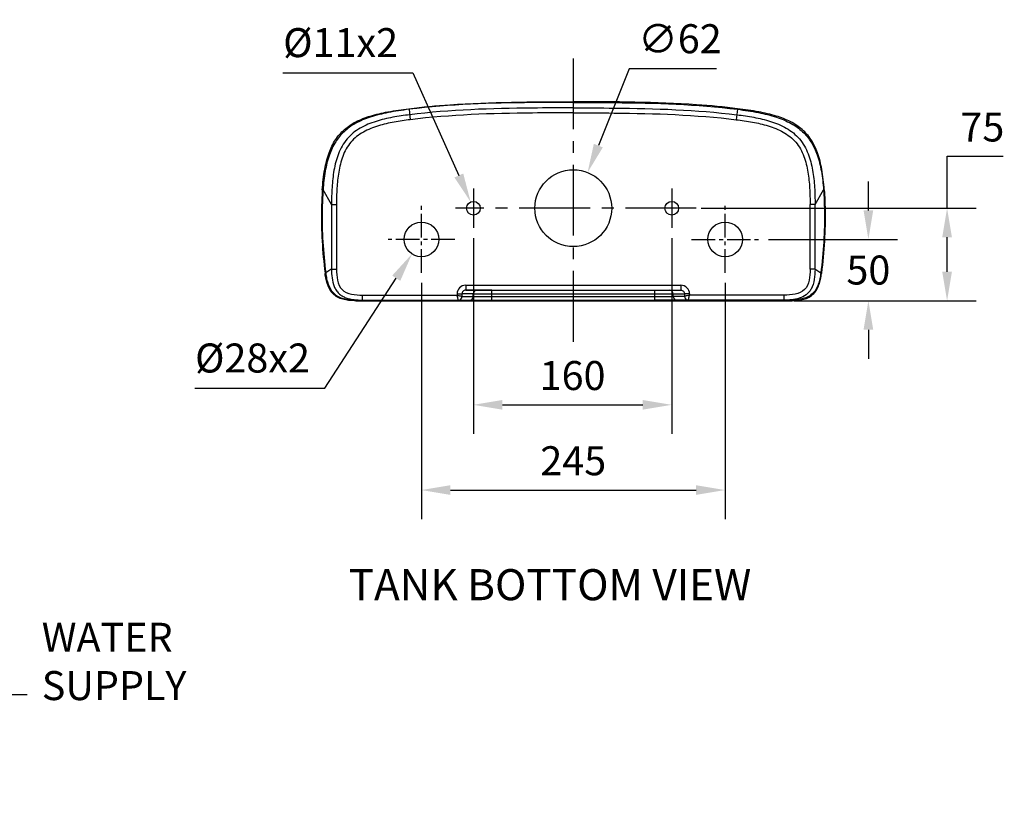
# Model space of a CAD drawing. Units: inches. Extents: x 225535 to 228507, y -3012 to -953.
# Drawn here: x 227713 to 228507, y -1664 to -1034 of the extents above; entities that cross this region are included whole.
import ezdxf

# ---------------------------------------------------------------- set-up
doc = ezdxf.new("R2010")
doc.units = ezdxf.units.IN
doc.header["$MEASUREMENT"] = 0
doc.linetypes.add('CENTER2', pattern=[28.575, 19.05, -3.175, 3.175, -3.175])
doc.styles.add('AS Font', font='arial.ttf')
doc.dimstyles.new('AS Dtmension', dxfattribs={"dimscale": 130, "dimtxt": 0.18, "dimasz": 0.18, "dimexe": 0.18, "dimexo": 0.0625, "dimgap": 0.09, "dimtad": 1, "dimtih": 1, "dimtoh": 1, "dimdec": 0, "dimzin": 0, "dimdsep": 46, "dimtxsty": 'AS Font', "dimcen": 0, "dimclrd": 2, "dimclre": 1, "dimadec": 0, "dimazin": 0, "dimtfac": 1, "dimtdec": 0, "dimtofl": 0, "dimtmove": 0, "dimatfit": 3, "dimfxl": 1, "dimtolj": 1, "dimtzin": 0, "dimarcsym": 0})

# ---------------------------------------------------------------- blocks, each defined once
blk = doc.blocks.new('*D133')
at = {"color": 1, "lineweight": -2, "transparency": 16777216}
for p, q in [((228037.06, -1246), (228037.06, -1436.56)), ((228282.06, -1246), (228282.06, -1436.56))]:
    blk.add_line(p, q, dxfattribs=at)
at = {"color": 2, "lineweight": -2, "transparency": 16777216}
blk.add_line((228060.46, -1413.16), (228258.66, -1413.16), dxfattribs=at)
at = {"color": 2, "transparency": 16777216}
for points in [[(228060.46, -1409.26), (228060.46, -1417.06), (228037.06, -1413.16)], [(228258.66, -1409.26), (228258.66, -1417.06), (228282.06, -1413.16)]]:
    blk.add_solid(points, dxfattribs=at)
at = {"layer": 'Defpoints', "color": 0, "transparency": 16777216}
for p in [(228037.06, -1237.87), (228282.06, -1237.87), (228282.06, -1413.16)]:
    blk.add_point(p, dxfattribs=at)
at = {"color": 0, "transparency": 16777216, "insert": (228159.56, -1389.51), "char_height": 23.4, "attachment_point": 5, "style": 'AS Font'}
blk.add_mtext('\\A1;245', dxfattribs=at)
blk = doc.blocks.new('*D134')
at = {"color": 1, "lineweight": -2, "transparency": 16777216}
for p, q in [((228079.01, -1209.79), (228079.01, -1367.79)), ((228239.01, -1209.79), (228239.01, -1367.79))]:
    blk.add_line(p, q, dxfattribs=at)
at = {"color": 2, "lineweight": -2, "transparency": 16777216}
blk.add_line((228102.41, -1344.39), (228215.61, -1344.39), dxfattribs=at)
at = {"color": 2, "transparency": 16777216}
for points in [[(228102.41, -1340.49), (228102.41, -1348.29), (228079.01, -1344.39)], [(228215.61, -1340.49), (228215.61, -1348.29), (228239.01, -1344.39)]]:
    blk.add_solid(points, dxfattribs=at)
at = {"layer": 'Defpoints', "color": 0, "transparency": 16777216}
for p in [(228079.01, -1201.66), (228239.01, -1201.66), (228239.01, -1344.39)]:
    blk.add_point(p, dxfattribs=at)
at = {"color": 0, "transparency": 16777216, "insert": (228159.01, -1320.74), "char_height": 23.4, "attachment_point": 5, "style": 'AS Font'}
blk.add_mtext('\\A1;160', dxfattribs=at)
blk = doc.blocks.new('*D135')
at = {"color": 2, "lineweight": -2, "transparency": 16777216}
for p, q in [((228397.68, -1187.48), (228397.68, -1164.08)), ((228397.68, -1283.78), (228397.68, -1307.18))]:
    blk.add_line(p, q, dxfattribs=at)
at = {"color": 1, "lineweight": -2, "transparency": 16777216}
for p, q in [((228317.17, -1210.88), (228421.08, -1210.88)), ((228343.13, -1260.38), (228421.08, -1260.38))]:
    blk.add_line(p, q, dxfattribs=at)
at = {"color": 2, "transparency": 16777216}
for points in [[(228393.78, -1187.48), (228401.58, -1187.48), (228397.68, -1210.88)], [(228393.78, -1283.78), (228401.58, -1283.78), (228397.68, -1260.38)]]:
    blk.add_solid(points, dxfattribs=at)
at = {"layer": 'Defpoints', "color": 0, "transparency": 16777216}
for p in [(228309.05, -1210.88), (228335, -1260.38), (228397.68, -1260.38)]:
    blk.add_point(p, dxfattribs=at)
at = {"color": 0, "transparency": 16777216, "insert": (228397.68, -1235.63), "char_height": 23.4, "attachment_point": 5, "style": 'AS Font'}
blk.add_mtext('\\A1;50', dxfattribs=at)
blk = doc.blocks.new('*D136')
at = {"color": 2, "lineweight": -2, "transparency": 16777216}
for p, q in [((228461.19, -1185.72), (228461.19, -1143.82)), ((228461.19, -1143.82), (228506.4, -1143.82)), ((228461.19, -1236.98), (228461.19, -1209.12))]:
    blk.add_line(p, q, dxfattribs=at)
at = {"color": 1, "lineweight": -2, "transparency": 16777216}
for p, q in [((228262.67, -1185.72), (228484.59, -1185.72)), ((228337.7, -1260.38), (228484.59, -1260.38))]:
    blk.add_line(p, q, dxfattribs=at)
at = {"color": 2, "transparency": 16777216}
for points in [[(228457.29, -1209.12), (228465.09, -1209.12), (228461.19, -1185.72)], [(228457.29, -1236.98), (228465.09, -1236.98), (228461.19, -1260.38)]]:
    blk.add_solid(points, dxfattribs=at)
at = {"layer": 'Defpoints', "color": 0, "transparency": 16777216}
for p in [(228254.54, -1185.72), (228329.57, -1260.38), (228461.19, -1260.38)]:
    blk.add_point(p, dxfattribs=at)
at = {"color": 0, "transparency": 16777216, "insert": (228489.65, -1120.22), "char_height": 23.4, "attachment_point": 5, "style": 'AS Font'}
blk.add_mtext('\\A1;75', dxfattribs=at)
blk = doc.blocks.new('*D137')
at = {"color": 2, "lineweight": -2, "transparency": 16777216}
for p, q in [((227959.06, -1330.9), (228016.68, -1242.24)), ((227854.09, -1330.9), (227959.06, -1330.9))]:
    blk.add_line(p, q, dxfattribs=at)
at = {"color": 2, "transparency": 16777216}
blk.add_solid([(228013.41, -1240.12), (228019.95, -1244.37), (228029.43, -1222.62)], dxfattribs=at)
at = {"layer": 'Defpoints', "color": 0, "transparency": 16777216}
for p in [(228044.69, -1199.14), (228029.43, -1222.62)]:
    blk.add_point(p, dxfattribs=at)
at = {"color": 0, "transparency": 16777216, "insert": (227900.73, -1306.6), "char_height": 23.4, "attachment_point": 5, "style": 'AS Font'}
blk.add_mtext('\\A1;%%C28x2', dxfattribs=at)
blk = doc.blocks.new('*D138')
at = {"color": 2, "lineweight": -2, "transparency": 16777216}
for p, q in [((228204.57, -1073.28), (228179.78, -1135.22)), ((228275.01, -1073.28), (228204.57, -1073.28))]:
    blk.add_line(p, q, dxfattribs=at)
at = {"color": 2, "transparency": 16777216}
blk.add_solid([(228176.16, -1133.77), (228183.4, -1136.67), (228171.08, -1156.94)], dxfattribs=at)
at = {"layer": 'Defpoints', "color": 0, "transparency": 16777216}
for p in [(228171.08, -1156.94), (228148.04, -1214.5)]:
    blk.add_point(p, dxfattribs=at)
at = {"color": 0, "transparency": 16777216, "insert": (228245.64, -1048.98), "char_height": 23.4, "attachment_point": 5, "style": 'AS Font'}
blk.add_mtext('\\A1;∅62', dxfattribs=at)
blk = doc.blocks.new('*D139')
at = {"color": 2, "lineweight": -2, "transparency": 16777216}
for p, q in [((227925.18, -1076.45), (228030.14, -1076.45)), ((228030.14, -1076.45), (228067.21, -1159.34))]:
    blk.add_line(p, q, dxfattribs=at)
at = {"color": 2, "transparency": 16777216}
blk.add_solid([(228070.77, -1157.74), (228063.65, -1160.93), (228076.77, -1180.7)], dxfattribs=at)
at = {"layer": 'Defpoints', "color": 0, "transparency": 16777216}
for p in [(228076.77, -1180.7), (228081.26, -1190.74)]:
    blk.add_point(p, dxfattribs=at)
at = {"color": 0, "transparency": 16777216, "insert": (227971.81, -1052.14), "char_height": 23.4, "attachment_point": 5, "style": 'AS Font'}
blk.add_mtext('\\A1;%%C11x2', dxfattribs=at)

msp = doc.modelspace()

# ---------------------------------------------------------------- linework, layer by layer
at = {"color": 2, "linetype": 'CENTER2', "ltscale": 3}
for p, q in [((228159.56, -1064.93), (228159.56, -1293.68)), ((228079.01, -1169.78), (228079.01, -1201.66)), ((228239.01, -1169.78), (228239.01, -1201.66)), ((228258.84, -1185.72), (228064.58, -1185.72))]:
    msp.add_line(p, q, dxfattribs=at)
at = {"color": 9, "linetype": 'Continuous'}
for p, q in [((228027.02, -1105.95), (228028.04, -1114.3)), ((228292.1, -1105.95), (228291.08, -1114.3)), ((227964.48, -1182.74), (227957.62, -1170.98)), ((228354.64, -1182.74), (228361.5, -1170.98)), ((227964.48, -1182.74), (227968.48, -1182.74)), ((228354.64, -1182.74), (228350.64, -1182.74)), ((227964.49, -1234.92), (227968.49, -1234.91)), ((228354.63, -1234.92), (228350.63, -1234.91)), ((228065.75, -1254.88), (228065.75, -1255.88)), ((228065.75, -1254.88), (228069.74, -1254.88)), ((228069.74, -1254.88), (228069.74, -1256.88)), ((228078.88, -1254.88), (228069.74, -1254.88)), ((228072.75, -1247.88), (228072.75, -1251.88)), ((228072.75, -1247.88), (228246.37, -1247.88)), ((228078.88, -1256.88), (228078.88, -1254.88)), ((228078.88, -1254.88), (228240.24, -1254.88)), ((228093.86, -1259.88), (228093.86, -1251.88)), ((228225.26, -1259.88), (228225.26, -1251.88)), ((228240.24, -1256.88), (228240.24, -1254.88)), ((228240.24, -1254.88), (228249.38, -1254.88)), ((228246.37, -1247.88), (228246.37, -1251.88)), ((228253.37, -1254.88), (228249.38, -1254.88)), ((228249.38, -1254.88), (228249.38, -1256.88)), ((228253.37, -1254.88), (228253.37, -1255.88)), ((227989.49, -1259.88), (227989.49, -1255.88)), ((227989.49, -1255.88), (228065.75, -1255.88)), ((228069.74, -1256.88), (228078.88, -1256.88)), ((228078.88, -1256.88), (228240.24, -1256.88)), ((228249.38, -1256.88), (228240.24, -1256.88)), ((228329.63, -1255.88), (228253.37, -1255.88)), ((228329.63, -1259.88), (228329.63, -1255.88))]:
    msp.add_line(p, q, dxfattribs=at)
at = {"color": 7, "linetype": 'Continuous'}
for p, q in [((227957.06, -1170.85), (227957.05, -1170.94)), ((228362.06, -1170.85), (228362.07, -1170.94)), ((227959.26, -1238.02), (227959.32, -1238.51)), ((228359.86, -1238.02), (228359.8, -1238.51)), ((228072.75, -1251.88), (228246.37, -1251.88)), ((228081.88, -1251.88), (228072.75, -1251.88)), ((228093.86, -1251.88), (228081.88, -1251.88)), ((228225.26, -1251.88), (228237.24, -1251.88)), ((228237.24, -1251.88), (228246.37, -1251.88)), ((227984.12, -1260.38), (228335, -1260.38)), ((227984.6, -1259.88), (228225.26, -1259.88)), ((228066.75, -1259.88), (228075.88, -1259.88)), ((228075.88, -1259.88), (228093.86, -1259.88)), ((228243.24, -1259.88), (228225.26, -1259.88)), ((228334.52, -1259.88), (228226.21, -1259.88)), ((228252.37, -1259.88), (228243.24, -1259.88))]:
    msp.add_line(p, q, dxfattribs=at)
at = {"color": 2, "linetype": 'CENTER2'}
for p, q in [((228037.06, -1237.87), (228037.06, -1183.89)), ((228282.06, -1237.87), (228282.06, -1183.89)), ((228064.05, -1210.88), (228010.07, -1210.88)), ((228255.07, -1210.88), (228309.05, -1210.88))]:
    msp.add_line(p, q, dxfattribs=at)
for centre, radius in [((228159.56, -1185.72), 31), ((228079.01, -1185.72), 5.5), ((228239.01, -1185.72), 5.5), ((228037.06, -1210.88), 14), ((228282.06, -1210.88), 14)]:
    msp.add_circle(centre, radius)
at = {"color": 9, "linetype": 'Continuous'}
for centre, radius, start, end in [((250347.15, -1202.17), 22382.68, 179.950256, 180.083832), ((249920.24, -1202.16), 21951.77, 179.949307, 180.08548), ((206398.88, -1202.16), 21951.77, 359.91452, 0.050693), ((205971.97, -1202.17), 22382.68, 359.916168, 0.049744), ((228072.75, -1254.89), 7, 89.96532, 179.96532), ((228081.88, -1254.88), 3, 90.03246, 180.03243), ((228237.24, -1254.88), 3, 359.96757, 89.96754), ((228246.37, -1254.89), 7, 0.03468, 90.03468), ((228066.74, -1256.88), 3, 270.03889, 0.026), ((228075.88, -1256.88), 3, 270.03246, 0.03243), ((228243.24, -1256.88), 3, 179.96757, 269.96754), ((228252.37, -1256.88), 3, 179.974, 269.96111)]:
    msp.add_arc(centre, radius, start, end, dxfattribs=at)
at = {"color": 7, "linetype": 'Continuous'}
for points, knots in [([(228026.95, -1105.42), (228037.94, -1104.07), (228082.04, -1099.99), (228126.37, -1099.88), (228159.56, -1099.88)], [0, 0, 0, 0, 0.250207, 1, 1, 1, 1]), ([(228159.56, -1100.42), (228148.5, -1100.42), (228104.28, -1100.45), (228059.94, -1101.91), (228027.02, -1105.95)], [0, 0, 0, 0, 0.250101, 1, 1, 1, 1]), ([(228292.17, -1105.42), (228281.18, -1104.07), (228237.08, -1099.99), (228192.75, -1099.88), (228159.56, -1099.88)], [0, 0, 0, 0, 0.250207, 1, 1, 1, 1]), ([(228159.56, -1100.42), (228170.62, -1100.42), (228214.84, -1100.45), (228259.18, -1101.91), (228292.1, -1105.95)], [0, 0, 0, 0, 0.250101, 1, 1, 1, 1]), ([(227957.06, -1170.85), (227957.45, -1165.34), (227958.52, -1155.27), (227961.86, -1141.57), (227967.09, -1130.48), (227974.56, -1121.82), (227984.33, -1115.44), (227996.33, -1110.89), (228010.77, -1107.61), (228021.27, -1106.12), (228026.95, -1105.42)], [0, 0, 0, 0, 0.152549, 0.279421, 0.388095, 0.488443, 0.591541, 0.707024, 0.841688, 1, 1, 1, 1]), ([(228027.02, -1105.95), (228021.38, -1106.64), (228010.81, -1108.2), (227996.18, -1111.73), (227984, -1116.72), (227974.42, -1123.47), (227967.22, -1132.2), (227962.16, -1143.16), (227958.99, -1156.36), (227957.96, -1165.92), (227957.62, -1170.98)], [0, 0, 0, 0, 0.158681, 0.298177, 0.419579, 0.524075, 0.62235, 0.732047, 0.858251, 1, 1, 1, 1]), ([(228292.1, -1105.95), (228297.74, -1106.64), (228308.31, -1108.2), (228322.94, -1111.73), (228335.12, -1116.72), (228344.7, -1123.47), (228351.9, -1132.2), (228356.96, -1143.16), (228360.13, -1156.36), (228361.15, -1165.92), (228361.5, -1170.98)], [0, 0, 0, 0, 0.158681, 0.298177, 0.419579, 0.524075, 0.62235, 0.732047, 0.858251, 1, 1, 1, 1]), ([(228362.06, -1170.85), (228361.67, -1165.34), (228360.6, -1155.27), (228357.26, -1141.57), (228352.03, -1130.48), (228344.56, -1121.82), (228334.79, -1115.44), (228322.79, -1110.89), (228308.35, -1107.61), (228297.85, -1106.12), (228292.17, -1105.42)], [0, 0, 0, 0, 0.152549, 0.279421, 0.388095, 0.488443, 0.591541, 0.707024, 0.841688, 1, 1, 1, 1]), ([(227957.05, -1170.94), (227956.68, -1176.29), (227956.12, -1190.07), (227956.6, -1212.49), (227958.19, -1229.47), (227959.26, -1238.02)], [0, 0, 0, 0, 0.239514, 0.615367, 1, 1, 1, 1]), ([(227957.62, -1170.98), (227957.23, -1176.56), (227956.67, -1190.53), (227957.19, -1212.91), (227958.76, -1229.63), (227959.79, -1237.95)], [0, 0, 0, 0, 0.250015, 0.625009, 1, 1, 1, 1]), ([(228361.5, -1170.98), (228361.89, -1176.56), (228362.45, -1190.53), (228361.93, -1212.91), (228360.36, -1229.63), (228359.33, -1237.95)], [0, 0, 0, 0, 0.250015, 0.625009, 1, 1, 1, 1]), ([(228362.07, -1170.94), (228362.44, -1176.29), (228363, -1190.07), (228362.52, -1212.49), (228360.93, -1229.47), (228359.86, -1238.02)], [0, 0, 0, 0, 0.239514, 0.615367, 1, 1, 1, 1]), ([(227984.12, -1260.38), (227982.55, -1260.38), (227979.42, -1260.27), (227974.77, -1259.62), (227970.27, -1258.19), (227966.25, -1255.65), (227963.22, -1251.98), (227961.25, -1247.69), (227960.01, -1243.15), (227959.52, -1240.06), (227959.32, -1238.51)], [0, 0, 0, 0, 0.12507, 0.250131, 0.375134, 0.5, 0.624866, 0.749869, 0.87493, 1, 1, 1, 1]), ([(227959.79, -1237.95), (227959.98, -1239.51), (227960.47, -1242.61), (227961.7, -1247.15), (227963.67, -1251.46), (227966.7, -1255.14), (227970.72, -1257.69), (227975.23, -1259.12), (227979.9, -1259.77), (227983.03, -1259.88), (227984.6, -1259.88)], [0, 0, 0, 0, 0.12506, 0.250108, 0.375113, 0.5, 0.624888, 0.749893, 0.874941, 1, 1, 1, 1]), ([(228359.33, -1237.95), (228359.14, -1239.51), (228358.64, -1242.61), (228357.42, -1247.15), (228355.45, -1251.46), (228352.42, -1255.14), (228348.39, -1257.69), (228343.88, -1259.12), (228339.22, -1259.77), (228336.08, -1259.88), (228334.52, -1259.88)], [0, 0, 0, 0, 0.12506, 0.250108, 0.375113, 0.5, 0.624888, 0.749893, 0.874941, 1, 1, 1, 1]), ([(228335, -1260.38), (228336.57, -1260.38), (228339.7, -1260.27), (228344.35, -1259.62), (228348.85, -1258.19), (228352.87, -1255.65), (228355.9, -1251.98), (228357.87, -1247.69), (228359.1, -1243.15), (228359.6, -1240.06), (228359.8, -1238.51)], [0, 0, 0, 0, 0.12507, 0.250131, 0.375134, 0.5, 0.624866, 0.749869, 0.87493, 1, 1, 1, 1]), ([(227966.64, -1248.89), (227967.07, -1249.93), (227968.11, -1251.96), (227970.28, -1254.6), (227973.02, -1256.64), (227977.14, -1258.55), (227982.72, -1259.69), (227987.24, -1259.88), (227989.49, -1259.88)], [0, 0, 0, 0, 0.125062, 0.25014, 0.375237, 0.500322, 0.750018, 1, 1, 1, 1]), ([(228351.44, -1251.02), (228350.93, -1251.92), (228349.74, -1253.62), (228346.69, -1256.43), (228341.91, -1258.63), (228335.81, -1259.71), (228331.69, -1259.88), (228329.63, -1259.88)], [0, 0, 0, 0, 0.125187, 0.250356, 0.499869, 0.749838, 1, 1, 1, 1])]:
    msp.add_open_spline(points, degree=3, knots=knots, dxfattribs=at)
at = {"color": 9, "linetype": 'Continuous'}
for points, knots in [([(228027.55, -1110.33), (228022.97, -1110.89), (228013.83, -1112.22), (228002.56, -1114.82), (227993.86, -1117.93), (227987.61, -1120.97), (227981.86, -1124.88), (227976.88, -1129.74), (227972.89, -1135.45), (227968.94, -1143.83), (227966.12, -1155.1), (227964.7, -1168.89), (227964.48, -1178.12), (227964.48, -1182.74)], [0, 0, 0, 0, 0.125025, 0.250006, 0.31252, 0.375039, 0.43756, 0.500076, 0.562596, 0.625116, 0.749986, 0.874974, 1, 1, 1, 1]), ([(228159.56, -1104.83), (228148.55, -1104.83), (228104.51, -1104.86), (228060.34, -1106.3), (228027.55, -1110.33)], [0, 0, 0, 0, 0.250013, 1, 1, 1, 1]), ([(228159.56, -1108.83), (228148.58, -1108.83), (228104.71, -1108.86), (228060.71, -1110.29), (228028.04, -1114.3)], [0, 0, 0, 0, 0.250093, 1, 1, 1, 1]), ([(228159.56, -1104.83), (228170.57, -1104.83), (228214.61, -1104.86), (228258.77, -1106.3), (228291.57, -1110.33)], [0, 0, 0, 0, 0.250013, 1, 1, 1, 1]), ([(228159.56, -1108.83), (228170.54, -1108.83), (228214.41, -1108.86), (228258.41, -1110.29), (228291.08, -1114.3)], [0, 0, 0, 0, 0.250093, 1, 1, 1, 1]), ([(228291.57, -1110.33), (228296.15, -1110.89), (228305.28, -1112.22), (228316.56, -1114.82), (228325.26, -1117.93), (228331.51, -1120.97), (228337.26, -1124.88), (228342.24, -1129.74), (228346.23, -1135.45), (228350.18, -1143.83), (228353, -1155.1), (228354.42, -1168.89), (228354.64, -1178.12), (228354.64, -1182.74)], [0, 0, 0, 0, 0.125025, 0.250006, 0.31252, 0.375039, 0.43756, 0.500076, 0.562596, 0.625116, 0.749986, 0.874974, 1, 1, 1, 1]), ([(228028.04, -1114.3), (228023.7, -1114.83), (228015.04, -1116.09), (228004.34, -1118.49), (227996.06, -1121.36), (227990.11, -1124.16), (227984.61, -1127.8), (227979.87, -1132.39), (227976.14, -1137.84), (227973.41, -1143.84), (227971.49, -1150.13), (227969.75, -1158.71), (227968.68, -1169.62), (227968.48, -1178.37), (227968.48, -1182.74)], [0, 0, 0, 0, 0.12501, 0.249979, 0.312485, 0.374992, 0.437499, 0.499996, 0.562497, 0.625004, 0.687508, 0.750013, 0.874989, 1, 1, 1, 1]), ([(228291.08, -1114.3), (228295.42, -1114.83), (228304.08, -1116.09), (228314.78, -1118.49), (228323.06, -1121.36), (228329.01, -1124.16), (228334.51, -1127.8), (228339.25, -1132.39), (228342.98, -1137.84), (228345.71, -1143.84), (228347.63, -1150.13), (228349.37, -1158.71), (228350.44, -1169.62), (228350.64, -1178.37), (228350.64, -1182.74)], [0, 0, 0, 0, 0.12501, 0.249979, 0.312485, 0.374992, 0.437499, 0.499996, 0.562497, 0.625004, 0.687508, 0.750013, 0.874989, 1, 1, 1, 1]), ([(227964.49, -1234.92), (227964.04, -1235.17), (227962.43, -1236.12), (227960.89, -1237.16), (227959.79, -1237.95)], [0, 0, 0, 0, 0.275516, 1, 1, 1, 1]), ([(227964.49, -1234.92), (227964.5, -1237.29), (227964.71, -1242.02), (227965.75, -1246.7), (227966.64, -1248.89)], [0, 0, 0, 0, 0.500386, 1, 1, 1, 1]), ([(227968.49, -1234.91), (227968.5, -1240.62), (227969.78, -1254.62), (227983.79, -1255.88), (227989.49, -1255.88)], [0, 0, 0, 0, 0.499968, 1, 1, 1, 1]), ([(228350.63, -1234.91), (228350.62, -1240.62), (228349.33, -1254.62), (228335.33, -1255.88), (228329.63, -1255.88)], [0, 0, 0, 0, 0.499968, 1, 1, 1, 1]), ([(228354.63, -1234.92), (228354.62, -1237.68), (228354.34, -1243.19), (228352.8, -1248.63), (228351.44, -1251.02)], [0, 0, 0, 0, 0.500831, 1, 1, 1, 1]), ([(228354.63, -1234.92), (228355.08, -1235.17), (228356.69, -1236.12), (228358.23, -1237.16), (228359.33, -1237.95)], [0, 0, 0, 0, 0.275516, 1, 1, 1, 1]), ([(228072.75, -1251.88), (228071.99, -1251.88), (228070.39, -1252.52), (228069.74, -1254.11), (228069.74, -1254.88)], [0, 0, 0, 0, 0.499778, 1, 1, 1, 1]), ([(228246.37, -1251.88), (228247.13, -1251.88), (228248.73, -1252.52), (228249.38, -1254.11), (228249.38, -1254.88)], [0, 0, 0, 0, 0.499778, 1, 1, 1, 1]), ([(228066.74, -1259.88), (228066.72, -1259.75), (228066.6, -1259.34), (228066.4, -1258.49), (228066.09, -1257.28), (228065.87, -1256.36), (228065.74, -1255.88)], [0, 0, 0, 0, 0.091594, 0.314394, 0.632481, 1, 1, 1, 1]), ([(228065.75, -1255.88), (228066.65, -1256.12), (228067.99, -1256.44), (228069.32, -1256.78), (228069.74, -1256.88)], [0, 0, 0, 0, 0.685692, 1, 1, 1, 1]), ([(228253.37, -1255.88), (228252.46, -1256.12), (228251.13, -1256.44), (228249.8, -1256.78), (228249.38, -1256.88)], [0, 0, 0, 0, 0.685692, 1, 1, 1, 1]), ([(228252.37, -1259.88), (228252.4, -1259.75), (228252.52, -1259.34), (228252.72, -1258.49), (228253.03, -1257.28), (228253.25, -1256.36), (228253.38, -1255.88)], [0, 0, 0, 0, 0.091594, 0.314394, 0.632481, 1, 1, 1, 1])]:
    msp.add_open_spline(points, degree=3, knots=knots, dxfattribs=at)

# ---------------------------------------------------------------- texts
at = {"insert": (227978.3, -1476.99), "char_height": 25.04, "width": 370.0261, "attachment_point": 1, "style": 'AS Font'}
msp.add_mtext('TANK BOTTOM VIEW', dxfattribs=at)
at = {"insert": (227730.67, -1589.95), "char_height": 23.4, "attachment_point": 7, "style": 'AS Font'}
msp.add_mtext('WATER\\P SUPPLY', dxfattribs=at)

# ---------------------------------------------------------------- dimensions: what is measured, and where the dimension line sits
for p1, p2, text, picture, middle in [((228081.26, -1190.74), (228076.77, -1180.7), '%%C11x2', '*D139', (227971.81, -1076.45)), ((228044.69, -1199.14), (228029.43, -1222.62), '%%C28x2', '*D137', (227900.73, -1330.9))]:
    dim = msp.add_diameter_dim_2p(p1=p1, p2=p2, text=text, dimstyle='AS Dtmension')
    dim.commit()
    dim.dimension.update_dxf_attribs({"geometry": picture, "text_midpoint": middle, "dimtype": 163})
dim = msp.add_diameter_dim_2p(p1=(228148.04, -1214.5), p2=(228171.08, -1156.94), dimstyle='AS Dtmension')
dim.commit()
dim.dimension.update_dxf_attribs({"geometry": '*D138', "text_midpoint": (228245.64, -1073.28), "dimtype": 163})
dim = msp.add_linear_dim(base=(228461.19, -1260.38), p1=(228254.54, -1185.72), p2=(228329.57, -1260.38), angle=90, dimstyle='AS Dtmension')
dim.commit()
dim.dimension.update_dxf_attribs({"geometry": '*D136', "text_midpoint": (228489.65, -1143.82), "dimtype": 160})
dim = msp.add_linear_dim(base=(228397.67681993, -1260.38212322), p1=(228309.04789323, -1210.88212322), p2=(228335.00279785, -1260.38212322), angle=90, dimstyle='AS Dtmension')
dim.commit()
dim.dimension.update_dxf_attribs({"geometry": '*D135', "text_midpoint": (228397.67681993, -1235.63212322)})
dim = msp.add_linear_dim(base=(228239.01, -1344.39), p1=(228079.01, -1201.66), p2=(228239.01, -1201.66), dimstyle='AS Dtmension')
dim.commit()
dim.dimension.update_dxf_attribs({"geometry": '*D134', "text_midpoint": (228159.01, -1320.74)})
dim = msp.add_linear_dim(base=(228282.06, -1413.16), p1=(228037.06, -1237.87), p2=(228282.06, -1237.87), dimstyle='AS Dtmension')
dim.commit()
dim.dimension.update_dxf_attribs({"geometry": '*D133', "text_midpoint": (228159.56, -1413.16), "dimtype": 160})

# ---------------------------------------------------------------- leaders
at = {"annotation_type": 0, "has_hookline": 1, "hookline_direction": 0, "text_width": 137.83}
msp.add_leader([(227584.89, -1664.31), (227649.17, -1578.25), (227718.97, -1578.25)], dimstyle='AS Dtmension', override={"dimgap": 0.09, "dimtad": 0}, dxfattribs=at)

doc.saveas('drawing.dxf')
